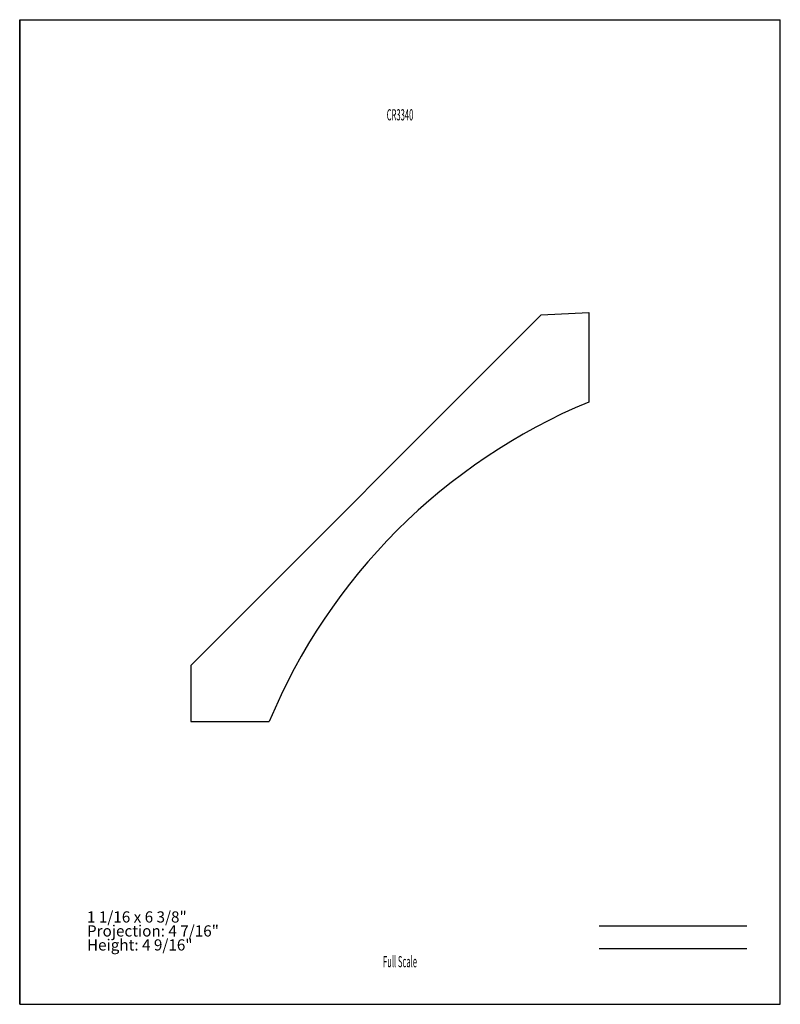
# Model space of a CAD drawing. Units: inches. Extents: x -4.3 to 4.2, y -5.5 to 5.5.
import ezdxf
from ezdxf.enums import TextEntityAlignment as Align

# ---------------------------------------------------------------- set-up
doc = ezdxf.new("R2010")
doc.units = ezdxf.units.IN
doc.header["$MEASUREMENT"] = 0
doc.linetypes.add('Continuous2', pattern=[0])
doc.layers.add('Unnamed Level 1', color=1, linetype='Continuous')
doc.styles.add('MCStick_A0.500000_S0.000000', font='Simplex', dxfattribs={"width": 0.5})
doc.styles.add('MCStick_A0.700000_S0.000000', font='Simplex', dxfattribs={"width": 0.7})

msp = doc.modelspace()

# ---------------------------------------------------------------- linework, layer by layer
at = {"layer": 'Unnamed Level 1', "color": 18, "linetype": 'Continuous2', "lineweight": -3, "true_color": 0x000000}
for p, q in [((-4.25, -5.5), (-4.25, 5.5)), ((-4.25, 5.5), (4.25, 5.5)), ((4.25, -5.5), (4.25, 5.5)), ((-4.25, 5.5), (-4.25, -5.5)), ((1.579, 2.201), (-2.336, -1.714)), ((1.579, 2.201), (2.109, 2.228)), ((2.109, 2.228), (2.109, 1.228)), ((-2.336, -1.714), (-2.336, -2.342)), ((-2.336, -2.342), (-1.461, -2.342)), ((-4.25, -5.5), (4.25, -5.5)), ((-4.25, -5.5), (4.25, -5.5))]:
    msp.add_line(p, q, dxfattribs=at)
at = {"layer": 'Unnamed Level 1', "color": 176, "linetype": 'Continuous2', "lineweight": -3, "true_color": 0x000080}
for p, q in [((2.226, -4.625), (3.875, -4.625)), ((2.226, -4.875), (3.875, -4.875))]:
    msp.add_line(p, q, dxfattribs=at)
at = {"layer": 'Unnamed Level 1', "color": 18, "linetype": 'Continuous2', "lineweight": -3, "true_color": 0x000000}
msp.add_arc((4.654, -4.887), 6.624, 112.5949, 157.4051, dxfattribs=at)

# ---------------------------------------------------------------- texts
at = {"layer": 'Unnamed Level 1', "color": 176, "linetype": 'Continuous2', "lineweight": -3, "true_color": 0x000080, "style": 'MCStick_A0.500000_S0.000000', "width": 0.5}
msp.add_text('CR3340', height=0.125, dxfattribs=at).set_placement((0, 4.5), align=Align.TOP_CENTER)
msp.add_text('Full Scale', height=0.125, dxfattribs=at).set_placement((0, -5.125), align=Align.BOTTOM_CENTER)
at = {"layer": 'Unnamed Level 1', "color": 5, "linetype": 'Continuous2', "lineweight": -3, "true_color": 0x0000ff, "insert": (-3.498, -4.938), "char_height": 0.125, "width": 1.74809, "attachment_point": 7, "line_spacing_factor": 0.75, "style": 'MCStick_A0.700000_S0.000000'}
msp.add_mtext('1 1/16 x 6 3/8"^M\\PProjection: 4 7/16"^M\\PHeight: 4 9/16"', dxfattribs=at)

doc.saveas('drawing.dxf')
